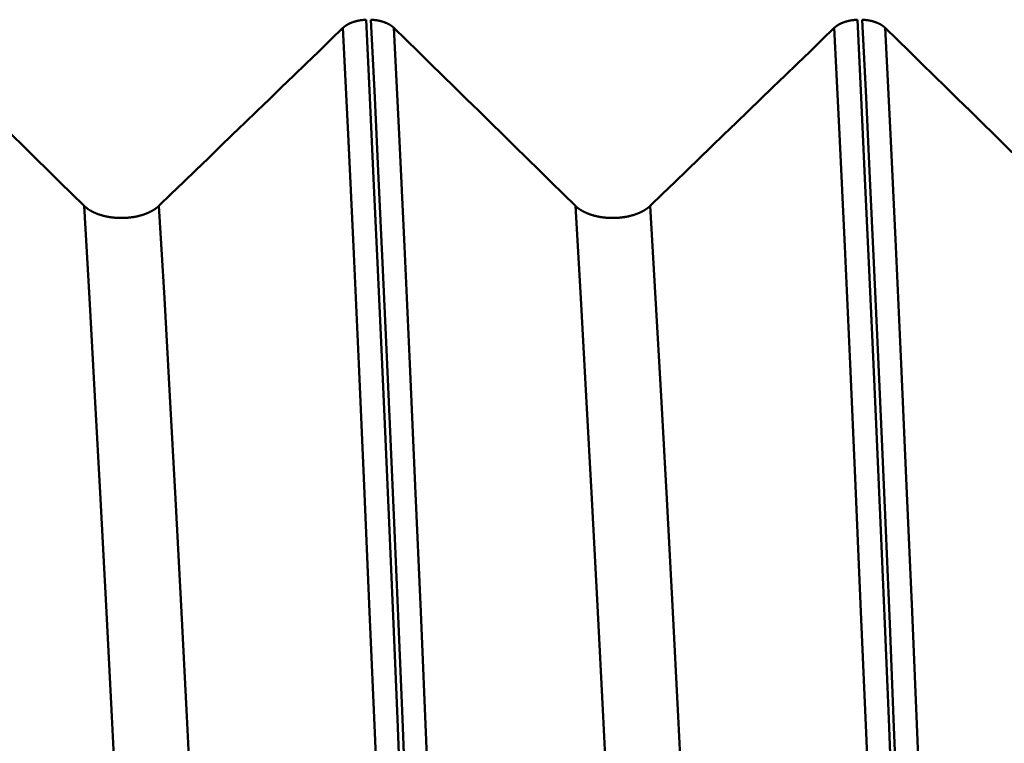
# Model space of a CAD drawing. Extents: x -50 to 107, y -39 to 95.
# Drawn here: x 58 to 60, y 1 to 3 of the extents above; entities that cross this region are included whole.
import ezdxf

# ---------------------------------------------------------------- set-up
doc = ezdxf.new("R2010")
doc.units = 0
doc.header["$PDMODE"] = 1
for name, color, linetype, lineweight in [('1', 4, 'Continuous', 50), ('2', 7, 'Continuous', 25), ('SK2', 7, 'Continuous', 25)]:
    doc.layers.add(name, color=color, linetype=linetype, lineweight=lineweight)
doc.styles.add('STANDARD 3.5 mm', font='monos.ttf', dxfattribs={"height": 3.5})
doc.dimstyles.new('AM_DIN', dxfattribs={"dimtxt": 3.5, "dimasz": 2.5, "dimexe": 2, "dimexo": 1, "dimgap": 1, "dimtad": 1, "dimdec": 1, "dimzin": 0, "dimdsep": 46, "dimtxsty": 'STANDARD 3.5 mm', "dimcen": 0.09, "dimadec": 0, "dimazin": 2, "dimtm": 1e-09, "dimtfac": 0.707107, "dimtmove": 0, "dimatfit": 3, "dimfxl": 1, "dimtolj": 1, "dimtzin": 0, "dimlwd": -1, "dimlwe": -1, "dimarcsym": 0})

# ---------------------------------------------------------------- blocks, each defined once
blk = doc.blocks.new('*D26')
at = {"layer": '2', "color": 0}
for p, q in [((57, 6.117), (57, 47)), ((72, 4.1), (72, 47)), ((69.5, 45), (59.5, 45)), ((72, 45), (87.7035, 45))]:
    blk.add_line(p, q, dxfattribs=at)
for points in [[(59.5, 45.4167), (59.5, 44.5833), (57, 45)], [(69.5, 44.5833), (69.5, 45.4167), (72, 45)]]:
    blk.add_solid(points, dxfattribs=at)
at = {"layer": 'DEFPOINTS', "color": 0}
for p in [(57, 45), (57, 5.117), (72, 3.1)]:
    blk.add_point(p, dxfattribs=at)
at = {"layer": '2', "color": 0, "insert": (81.1017, 47.8113), "char_height": 3.5, "attachment_point": 5, "style": 'STANDARD 3.5 mm'}
blk.add_mtext('\\A1;15.0', dxfattribs=at)
blk = doc.blocks.new('*D27')
at = {"layer": '2', "color": 0}
for p, q in [((33, 5.05), (33, 62)), ((72, 4.1), (72, 62)), ((69.5, 60), (35.5, 60))]:
    blk.add_line(p, q, dxfattribs=at)
for points in [[(35.5, 60.4167), (35.5, 59.5833), (33, 60)], [(69.5, 59.5833), (69.5, 60.4167), (72, 60)]]:
    blk.add_solid(points, dxfattribs=at)
at = {"layer": 'DEFPOINTS', "color": 0}
for p in [(33, 60), (33, 4.05), (72, 3.1)]:
    blk.add_point(p, dxfattribs=at)
at = {"layer": '2', "color": 0, "insert": (52.5, 62.8113), "char_height": 3.5, "attachment_point": 5, "style": 'STANDARD 3.5 mm'}
blk.add_mtext('\\A1;39.0', dxfattribs=at)
blk = doc.blocks.new('*D28')
at = {"layer": '2', "color": 0}
for p, q in [((0, 1), (0, 77)), ((73.8, 1), (73.8, 77)), ((71.3, 75), (2.5, 75))]:
    blk.add_line(p, q, dxfattribs=at)
for points in [[(2.5, 75.4167), (2.5, 74.5833), (0, 75)], [(71.3, 74.5833), (71.3, 75.4167), (73.8, 75)]]:
    blk.add_solid(points, dxfattribs=at)
at = {"layer": 'DEFPOINTS', "color": 0}
for p in [(0, 75), (0, 0), (73.8, 0)]:
    blk.add_point(p, dxfattribs=at)
at = {"layer": '2', "color": 0, "insert": (36.9, 77.8113), "char_height": 3.5, "attachment_point": 5, "style": 'STANDARD 3.5 mm'}
blk.add_mtext('\\A1;73.8', dxfattribs=at)
blk = doc.blocks.new('*D29')
at = {"layer": 'DEFPOINTS', "color": 0}
for p in [(-28, 90), (-28, 2.6), (73.8, 0)]:
    blk.add_point(p, dxfattribs=at)
at = {"layer": 'SK2', "color": 0}
for p, q in [((-28, 3.6), (-28, 92)), ((73.8, 1), (73.8, 92)), ((71.3, 90), (-25.5, 90))]:
    blk.add_line(p, q, dxfattribs=at)
for points in [[(-25.5, 90.4167), (-25.5, 89.5833), (-28, 90)], [(71.3, 89.5833), (71.3, 90.4167), (73.8, 90)]]:
    blk.add_solid(points, dxfattribs=at)
at = {"layer": 'SK2', "color": 0, "insert": (22.9, 92.8113), "char_height": 3.5, "attachment_point": 5, "style": 'STANDARD 3.5 mm'}
blk.add_mtext('\\A1;101.8', dxfattribs=at)
blk = doc.blocks.new('*D30')
at = {"layer": 'DEFPOINTS', "color": 0}
for p in [(67.9803, 5.117), (-28, -2.6), (-28, -25)]:
    blk.add_point(p, dxfattribs=at)
at = {"layer": 'SK2', "color": 0}
for p, q in [((67.9803, 4.117), (67.9803, -32)), ((-28, -3.6), (-28, -32)), ((65.4803, -30), (-25.5, -30))]:
    blk.add_line(p, q, dxfattribs=at)
for points in [[(-25.5, -29.5833), (-25.5, -30.4167), (-28, -30)], [(65.4803, -30.4167), (65.4803, -29.5833), (67.9803, -30)]]:
    blk.add_solid(points, dxfattribs=at)
at = {"layer": 'SK2', "color": 0, "insert": (19.8068, -27.1887), "char_height": 3.5, "attachment_point": 5, "style": 'STANDARD 3.5 mm'}
blk.add_mtext('\\A1;96.0', dxfattribs=at)

msp = doc.modelspace()

# ---------------------------------------------------------------- linework, layer by layer
at = {"layer": '1'}
for points in [[(58.7161, 3.2053), (58.7163, 3.2054), (58.7164, 3.2055), (58.7166, 3.2057), (58.7167, 3.2058), (58.7168, 3.2059), (58.717, 3.2061), (58.7171, 3.2062), (58.7173, 3.2063), (58.7174, 3.2065), (58.7176, 3.2066), (58.7177, 3.2067), (58.7179, 3.2069), (58.718, 3.207), (58.7182, 3.2071), (58.7183, 3.2073), (58.7185, 3.2074), (58.7187, 3.2075), (58.7188, 3.2077), (58.719, 3.2078), (58.7191, 3.2079), (58.7193, 3.2081), (58.7195, 3.2082), (58.7196, 3.2083), (58.7198, 3.2084), (58.7199, 3.2086), (58.7201, 3.2087), (58.7203, 3.2088), (58.7204, 3.209), (58.7206, 3.2091), (58.7208, 3.2092), (58.7209, 3.2093), (58.7211, 3.2095), (58.7213, 3.2096), (58.7215, 3.2097), (58.7216, 3.2099), (58.7218, 3.21), (58.722, 3.2101), (58.7221, 3.2102), (58.7223, 3.2103), (58.7225, 3.2105), (58.7227, 3.2106), (58.7229, 3.2107), (58.723, 3.2108), (58.7232, 3.211), (58.7234, 3.2111), (58.7236, 3.2112), (58.7238, 3.2113), (58.7239, 3.2115), (58.7241, 3.2116), (58.7243, 3.2117), (58.7245, 3.2118), (58.7247, 3.2119), (58.7249, 3.2121), (58.7251, 3.2122), (58.7252, 3.2123), (58.7254, 3.2124), (58.7256, 3.2125), (58.7258, 3.2126), (58.726, 3.2128), (58.7262, 3.2129), (58.7264, 3.213), (58.7266, 3.2131), (58.7268, 3.2132), (58.727, 3.2133), (58.7272, 3.2134), (58.7274, 3.2136), (58.7276, 3.2137), (58.7278, 3.2138), (58.728, 3.2139), (58.7282, 3.214), (58.7284, 3.2141), (58.7286, 3.2142), (58.7288, 3.2143), (58.729, 3.2145), (58.7292, 3.2146), (58.7294, 3.2147), (58.7296, 3.2148), (58.7298, 3.2149), (58.73, 3.215), (58.7302, 3.2151), (58.7304, 3.2152), (58.7306, 3.2153), (58.7308, 3.2154), (58.731, 3.2155), (58.7312, 3.2156), (58.7314, 3.2157), (58.7317, 3.2158), (58.7319, 3.216), (58.7321, 3.2161), (58.7323, 3.2162), (58.7325, 3.2163), (58.7327, 3.2164), (58.7329, 3.2165), (58.7332, 3.2166), (58.7334, 3.2167), (58.7336, 3.2168), (58.7338, 3.2169), (58.734, 3.217), (58.7342, 3.2171), (58.7345, 3.2172), (58.7347, 3.2173), (58.7349, 3.2174), (58.7351, 3.2175), (58.7354, 3.2175), (58.7356, 3.2176), (58.7358, 3.2177), (58.736, 3.2178), (58.7363, 3.2179), (58.7365, 3.218), (58.7367, 3.2181), (58.7369, 3.2182), (58.7372, 3.2183), (58.7374, 3.2184), (58.7376, 3.2185), (58.7379, 3.2186), (58.7381, 3.2187), (58.7385, 3.2189), (58.739, 3.219), (58.7395, 3.2192), (58.74, 3.2194), (58.7404, 3.2196), (58.7409, 3.2197), (58.7414, 3.2199), (58.7419, 3.2201), (58.7424, 3.2202), (58.7428, 3.2204), (58.7433, 3.2206), (58.7438, 3.2207), (58.7443, 3.2209), (58.7448, 3.221), (58.7453, 3.2212), (58.7458, 3.2213), (58.7463, 3.2215), (58.7468, 3.2216), (58.7473, 3.2218), (58.7478, 3.2219), (58.7483, 3.2221), (58.7488, 3.2222), (58.7493, 3.2223), (58.7498, 3.2225), (58.7504, 3.2226), (58.7509, 3.2227), (58.7514, 3.2228), (58.7519, 3.223), (58.7524, 3.2231), (58.7529, 3.2232), (58.7535, 3.2233), (58.754, 3.2234), (58.7543, 3.2235), (58.7545, 3.2236), (58.755, 3.2237), (58.7556, 3.2238), (58.7561, 3.2239), (58.7566, 3.224), (58.7572, 3.2241), (58.7577, 3.2242), (58.7583, 3.2243), (58.7588, 3.2244), (58.7593, 3.2245), (58.7599, 3.2246), (58.7604, 3.2247), (58.761, 3.2248), (58.7615, 3.2248), (58.7621, 3.2249), (58.7626, 3.225), (58.7632, 3.2251), (58.7637, 3.2252), (58.7643, 3.2252), (58.7648, 3.2253), (58.7654, 3.2254), (58.7659, 3.2254), (58.7665, 3.2255), (58.767, 3.2256), (58.7676, 3.2256), (58.7682, 3.2257), (58.7687, 3.2257), (58.7693, 3.2258), (58.7698, 3.2258), (58.7704, 3.2259), (58.771, 3.2259), (58.7715, 3.226), (58.7721, 3.226), (58.7726, 3.226), (58.7732, 3.2261), (58.7738, 3.2261), (58.7743, 3.2261), (58.7749, 3.2262)], [(58.9216, -0.2754), (58.9124, -0.0298), (58.9033, 0.2156), (58.8939, 0.4625), (58.8844, 0.7101), (58.8746, 0.9575), (58.8647, 1.2039), (58.8547, 1.4483), (58.8446, 1.6897), (58.8345, 1.9272), (58.8244, 2.16), (58.8143, 2.3873), (58.8042, 2.6083), (58.7943, 2.8223), (58.7845, 3.0285), (58.7749, 3.2262)], [(58.7875, 3.2262), (58.7881, 3.2261), (58.7886, 3.2261), (58.7892, 3.2261), (58.7898, 3.226), (58.7903, 3.226), (58.7909, 3.226), (58.7914, 3.2259), (58.792, 3.2259), (58.7925, 3.2258), (58.7931, 3.2258), (58.7937, 3.2257), (58.7942, 3.2257), (58.7948, 3.2256), (58.7953, 3.2256), (58.7959, 3.2255), (58.7964, 3.2254), (58.797, 3.2254), (58.7975, 3.2253), (58.7981, 3.2252), (58.7986, 3.2252), (58.7992, 3.2251), (58.7997, 3.225), (58.8003, 3.2249), (58.8008, 3.2248), (58.8014, 3.2248), (58.8019, 3.2247), (58.8025, 3.2246), (58.803, 3.2245), (58.8035, 3.2244), (58.8041, 3.2243), (58.8046, 3.2242), (58.8051, 3.2241), (58.8057, 3.224), (58.8062, 3.2239), (58.8067, 3.2238), (58.8073, 3.2237), (58.8078, 3.2236), (58.8083, 3.2235), (58.8088, 3.2233), (58.8094, 3.2232), (58.8099, 3.2231), (58.8104, 3.223), (58.8109, 3.2229), (58.8114, 3.2227), (58.812, 3.2226), (58.8125, 3.2225), (58.813, 3.2223), (58.8135, 3.2222), (58.814, 3.2221), (58.8145, 3.2219), (58.815, 3.2218), (58.8155, 3.2216), (58.816, 3.2215), (58.8165, 3.2214), (58.817, 3.2212), (58.8175, 3.2211), (58.818, 3.2209), (58.8185, 3.2207), (58.8189, 3.2206), (58.8194, 3.2204), (58.8199, 3.2203), (58.8204, 3.2201), (58.8209, 3.2199), (58.8214, 3.2198), (58.8218, 3.2196), (58.8223, 3.2194), (58.8228, 3.2192), (58.8232, 3.2191), (58.8237, 3.2189), (58.8242, 3.2187), (58.8246, 3.2185), (58.8251, 3.2183), (58.8253, 3.2182), (58.8255, 3.2181), (58.8258, 3.2181), (58.826, 3.218), (58.8262, 3.2179), (58.8264, 3.2178), (58.8267, 3.2177), (58.8269, 3.2176), (58.8271, 3.2175), (58.8273, 3.2174), (58.8276, 3.2173), (58.8278, 3.2172), (58.828, 3.2171), (58.8282, 3.217), (58.8284, 3.2169), (58.8287, 3.2168), (58.8289, 3.2167), (58.8291, 3.2166), (58.8293, 3.2165), (58.8295, 3.2164), (58.8297, 3.2163), (58.83, 3.2162), (58.8302, 3.2161), (58.8304, 3.216), (58.8306, 3.2159), (58.8308, 3.2158), (58.831, 3.2157), (58.8312, 3.2156), (58.8314, 3.2154), (58.8316, 3.2153), (58.8318, 3.2152), (58.832, 3.2151), (58.8323, 3.215), (58.8325, 3.2149), (58.8329, 3.2147), (58.8331, 3.2146), (58.8333, 3.2145), (58.8335, 3.2144), (58.8337, 3.2143), (58.8339, 3.2141), (58.8341, 3.214), (58.8343, 3.2139), (58.8345, 3.2138), (58.8347, 3.2137), (58.8349, 3.2136), (58.8351, 3.2135), (58.8353, 3.2134), (58.8354, 3.2132), (58.8356, 3.2131), (58.8358, 3.213), (58.836, 3.2129), (58.8362, 3.2128), (58.8364, 3.2127), (58.8366, 3.2125), (58.8368, 3.2124), (58.837, 3.2123), (58.8372, 3.2122), (58.8373, 3.2121), (58.8375, 3.212), (58.8377, 3.2118), (58.8379, 3.2117), (58.8381, 3.2116), (58.8383, 3.2115), (58.8385, 3.2114), (58.8386, 3.2112), (58.8388, 3.2111), (58.839, 3.211), (58.8392, 3.2109), (58.8393, 3.2107), (58.8395, 3.2106), (58.8397, 3.2105), (58.8399, 3.2104), (58.8401, 3.2102), (58.8402, 3.2101), (58.8404, 3.21), (58.8406, 3.2099), (58.8407, 3.2097), (58.8409, 3.2096), (58.8411, 3.2095), (58.8413, 3.2094), (58.8414, 3.2092), (58.8416, 3.2091), (58.8418, 3.209), (58.8419, 3.2088), (58.8421, 3.2087), (58.8422, 3.2086), (58.8424, 3.2085), (58.8426, 3.2083), (58.8427, 3.2082), (58.8429, 3.2081), (58.843, 3.2079), (58.8432, 3.2078), (58.8434, 3.2077), (58.8435, 3.2075), (58.8437, 3.2074), (58.8438, 3.2073), (58.844, 3.2071), (58.8441, 3.207), (58.8443, 3.2069), (58.8444, 3.2067), (58.8446, 3.2066), (58.8447, 3.2065), (58.8449, 3.2063), (58.845, 3.2062), (58.8452, 3.2061), (58.8453, 3.2059), (58.8455, 3.2058), (58.8456, 3.2057), (58.8458, 3.2055), (58.8459, 3.2054), (58.846, 3.2053)], [(58.9342, -0.2754), (58.925, -0.0298), (58.9159, 0.2156), (58.9066, 0.4625), (58.897, 0.7101), (58.8872, 0.9575), (58.8773, 1.2039), (58.8673, 1.4483), (58.8573, 1.6897), (58.8471, 1.9272), (58.837, 2.16), (58.8269, 2.3873), (58.8169, 2.6083), (58.8069, 2.8223), (58.7971, 3.0285), (58.7875, 3.2262)], [(59.9661, 3.2053), (59.9663, 3.2054), (59.9664, 3.2055), (59.9666, 3.2057), (59.9667, 3.2058), (59.9668, 3.2059), (59.967, 3.2061), (59.9671, 3.2062), (59.9673, 3.2063), (59.9674, 3.2065), (59.9676, 3.2066), (59.9677, 3.2067), (59.9679, 3.2069), (59.968, 3.207), (59.9682, 3.2071), (59.9683, 3.2073), (59.9685, 3.2074), (59.9687, 3.2075), (59.9688, 3.2077), (59.969, 3.2078), (59.9691, 3.2079), (59.9693, 3.2081), (59.9695, 3.2082), (59.9696, 3.2083), (59.9698, 3.2084), (59.9699, 3.2086), (59.9701, 3.2087), (59.9703, 3.2088), (59.9704, 3.209), (59.9706, 3.2091), (59.9708, 3.2092), (59.9709, 3.2093), (59.9711, 3.2095), (59.9713, 3.2096), (59.9715, 3.2097), (59.9716, 3.2099), (59.9718, 3.21), (59.972, 3.2101), (59.9721, 3.2102), (59.9723, 3.2103), (59.9725, 3.2105), (59.9727, 3.2106), (59.9729, 3.2107), (59.973, 3.2108), (59.9732, 3.211), (59.9734, 3.2111), (59.9736, 3.2112), (59.9738, 3.2113), (59.9739, 3.2115), (59.9741, 3.2116), (59.9743, 3.2117), (59.9745, 3.2118), (59.9747, 3.2119), (59.9749, 3.2121), (59.9751, 3.2122), (59.9752, 3.2123), (59.9754, 3.2124), (59.9756, 3.2125), (59.9758, 3.2126), (59.976, 3.2128), (59.9762, 3.2129), (59.9764, 3.213), (59.9766, 3.2131), (59.9768, 3.2132), (59.977, 3.2133), (59.9772, 3.2134), (59.9774, 3.2136), (59.9776, 3.2137), (59.9778, 3.2138), (59.978, 3.2139), (59.9782, 3.214), (59.9784, 3.2141), (59.9786, 3.2142), (59.9788, 3.2143), (59.979, 3.2145), (59.9792, 3.2146), (59.9794, 3.2147), (59.9796, 3.2148), (59.9798, 3.2149), (59.98, 3.215), (59.9802, 3.2151), (59.9804, 3.2152), (59.9806, 3.2153), (59.9808, 3.2154), (59.981, 3.2155), (59.9812, 3.2156), (59.9814, 3.2157), (59.9817, 3.2158), (59.9819, 3.216), (59.9821, 3.2161), (59.9823, 3.2162), (59.9825, 3.2163), (59.9827, 3.2164), (59.9829, 3.2165), (59.9832, 3.2166), (59.9834, 3.2167), (59.9836, 3.2168), (59.9838, 3.2169), (59.984, 3.217), (59.9842, 3.2171), (59.9845, 3.2172), (59.9847, 3.2173), (59.9849, 3.2174), (59.9851, 3.2175), (59.9854, 3.2175), (59.9856, 3.2176), (59.9858, 3.2177), (59.986, 3.2178), (59.9863, 3.2179), (59.9865, 3.218), (59.9867, 3.2181), (59.9869, 3.2182), (59.9872, 3.2183), (59.9874, 3.2184), (59.9876, 3.2185), (59.9879, 3.2186), (59.9881, 3.2187), (59.9885, 3.2189), (59.989, 3.219), (59.9895, 3.2192), (59.99, 3.2194), (59.9904, 3.2196), (59.9909, 3.2197), (59.9914, 3.2199), (59.9919, 3.2201), (59.9924, 3.2202), (59.9928, 3.2204), (59.9933, 3.2206), (59.9938, 3.2207), (59.9943, 3.2209), (59.9948, 3.221), (59.9953, 3.2212), (59.9958, 3.2213), (59.9963, 3.2215), (59.9968, 3.2216), (59.9973, 3.2218), (59.9978, 3.2219), (59.9983, 3.2221), (59.9988, 3.2222), (59.9993, 3.2223), (59.9998, 3.2225), (60.0004, 3.2226), (60.0009, 3.2227), (60.0014, 3.2228), (60.0019, 3.223), (60.0024, 3.2231), (60.0029, 3.2232), (60.0035, 3.2233), (60.004, 3.2234), (60.0043, 3.2235), (60.0045, 3.2236), (60.005, 3.2237), (60.0056, 3.2238), (60.0061, 3.2239), (60.0066, 3.224), (60.0072, 3.2241), (60.0077, 3.2242), (60.0083, 3.2243), (60.0088, 3.2244), (60.0093, 3.2245), (60.0099, 3.2246), (60.0104, 3.2247), (60.011, 3.2248), (60.0115, 3.2248), (60.0121, 3.2249), (60.0126, 3.225), (60.0132, 3.2251), (60.0137, 3.2252), (60.0143, 3.2252), (60.0148, 3.2253), (60.0154, 3.2254), (60.0159, 3.2254), (60.0165, 3.2255), (60.017, 3.2256), (60.0176, 3.2256), (60.0182, 3.2257), (60.0187, 3.2257), (60.0193, 3.2258), (60.0198, 3.2258), (60.0204, 3.2259), (60.021, 3.2259), (60.0215, 3.226), (60.0221, 3.226), (60.0226, 3.226), (60.0232, 3.2261), (60.0238, 3.2261), (60.0243, 3.2261), (60.0249, 3.2262)], [(60.1716, -0.2754), (60.1624, -0.0298), (60.1533, 0.2156), (60.1439, 0.4625), (60.1344, 0.7101), (60.1246, 0.9575), (60.1147, 1.2039), (60.1047, 1.4483), (60.0946, 1.6897), (60.0845, 1.9272), (60.0744, 2.16), (60.0643, 2.3873), (60.0542, 2.6083), (60.0443, 2.8223), (60.0345, 3.0285), (60.0249, 3.2262)], [(60.0375, 3.2262), (60.0381, 3.2261), (60.0386, 3.2261), (60.0392, 3.2261), (60.0398, 3.226), (60.0403, 3.226), (60.0409, 3.226), (60.0414, 3.2259), (60.042, 3.2259), (60.0425, 3.2258), (60.0431, 3.2258), (60.0437, 3.2257), (60.0442, 3.2257), (60.0448, 3.2256), (60.0453, 3.2256), (60.0459, 3.2255), (60.0464, 3.2254), (60.047, 3.2254), (60.0475, 3.2253), (60.0481, 3.2252), (60.0486, 3.2252), (60.0492, 3.2251), (60.0497, 3.225), (60.0503, 3.2249), (60.0508, 3.2248), (60.0514, 3.2248), (60.0519, 3.2247), (60.0525, 3.2246), (60.053, 3.2245), (60.0535, 3.2244), (60.0541, 3.2243), (60.0546, 3.2242), (60.0551, 3.2241), (60.0557, 3.224), (60.0562, 3.2239), (60.0567, 3.2238), (60.0573, 3.2237), (60.0578, 3.2236), (60.0583, 3.2235), (60.0588, 3.2233), (60.0594, 3.2232), (60.0599, 3.2231), (60.0604, 3.223), (60.0609, 3.2229), (60.0614, 3.2227), (60.062, 3.2226), (60.0625, 3.2225), (60.063, 3.2223), (60.0635, 3.2222), (60.064, 3.2221), (60.0645, 3.2219), (60.065, 3.2218), (60.0655, 3.2216), (60.066, 3.2215), (60.0665, 3.2214), (60.067, 3.2212), (60.0675, 3.2211), (60.068, 3.2209), (60.0685, 3.2207), (60.0689, 3.2206), (60.0694, 3.2204), (60.0699, 3.2203), (60.0704, 3.2201), (60.0709, 3.2199), (60.0714, 3.2198), (60.0718, 3.2196), (60.0723, 3.2194), (60.0728, 3.2192), (60.0732, 3.2191), (60.0737, 3.2189), (60.0742, 3.2187), (60.0746, 3.2185), (60.0751, 3.2183), (60.0753, 3.2182), (60.0755, 3.2181), (60.0758, 3.2181), (60.076, 3.218), (60.0762, 3.2179), (60.0764, 3.2178), (60.0767, 3.2177), (60.0769, 3.2176), (60.0771, 3.2175), (60.0773, 3.2174), (60.0776, 3.2173), (60.0778, 3.2172), (60.078, 3.2171), (60.0782, 3.217), (60.0784, 3.2169), (60.0787, 3.2168), (60.0789, 3.2167), (60.0791, 3.2166), (60.0793, 3.2165), (60.0795, 3.2164), (60.0797, 3.2163), (60.08, 3.2162), (60.0802, 3.2161), (60.0804, 3.216), (60.0806, 3.2159), (60.0808, 3.2158), (60.081, 3.2157), (60.0812, 3.2156), (60.0814, 3.2154), (60.0816, 3.2153), (60.0818, 3.2152), (60.082, 3.2151), (60.0823, 3.215), (60.0825, 3.2149), (60.0829, 3.2147), (60.0831, 3.2146), (60.0833, 3.2145), (60.0835, 3.2144), (60.0837, 3.2143), (60.0839, 3.2141), (60.0841, 3.214), (60.0843, 3.2139), (60.0845, 3.2138), (60.0847, 3.2137), (60.0849, 3.2136), (60.0851, 3.2135), (60.0853, 3.2134), (60.0854, 3.2132), (60.0856, 3.2131), (60.0858, 3.213), (60.086, 3.2129), (60.0862, 3.2128), (60.0864, 3.2127), (60.0866, 3.2125), (60.0868, 3.2124), (60.087, 3.2123), (60.0872, 3.2122), (60.0873, 3.2121), (60.0875, 3.212), (60.0877, 3.2118), (60.0879, 3.2117), (60.0881, 3.2116), (60.0883, 3.2115), (60.0885, 3.2114), (60.0886, 3.2112), (60.0888, 3.2111), (60.089, 3.211), (60.0892, 3.2109), (60.0893, 3.2107), (60.0895, 3.2106), (60.0897, 3.2105), (60.0899, 3.2104), (60.0901, 3.2102), (60.0902, 3.2101), (60.0904, 3.21), (60.0906, 3.2099), (60.0907, 3.2097), (60.0909, 3.2096), (60.0911, 3.2095), (60.0913, 3.2094), (60.0914, 3.2092), (60.0916, 3.2091), (60.0918, 3.209), (60.0919, 3.2088), (60.0921, 3.2087), (60.0922, 3.2086), (60.0924, 3.2085), (60.0926, 3.2083), (60.0927, 3.2082), (60.0929, 3.2081), (60.093, 3.2079), (60.0932, 3.2078), (60.0934, 3.2077), (60.0935, 3.2075), (60.0937, 3.2074), (60.0938, 3.2073), (60.094, 3.2071), (60.0941, 3.207), (60.0943, 3.2069), (60.0944, 3.2067), (60.0946, 3.2066), (60.0947, 3.2065), (60.0949, 3.2063), (60.095, 3.2062), (60.0952, 3.2061), (60.0953, 3.2059), (60.0955, 3.2058), (60.0956, 3.2057), (60.0958, 3.2055), (60.0959, 3.2054), (60.096, 3.2053)], [(60.1842, -0.2754), (60.175, -0.0298), (60.1659, 0.2156), (60.1566, 0.4625), (60.147, 0.7101), (60.1372, 0.9575), (60.1273, 1.2039), (60.1173, 1.4483), (60.1073, 1.6897), (60.0971, 1.9272), (60.087, 2.16), (60.0769, 2.3873), (60.0669, 2.6083), (60.0569, 2.8223), (60.0471, 3.0285), (60.0375, 3.2262)], [(57.596, 3.2053), (57.6268, 3.1751), (57.6576, 3.145), (57.6884, 3.1148), (57.7192, 3.0847), (57.75, 3.0545), (57.7808, 3.0244), (57.8116, 2.9942), (57.8423, 2.9641), (57.8731, 2.9339), (57.9039, 2.9038), (57.9346, 2.8736), (57.9653, 2.8434), (57.9961, 2.8133), (58.0268, 2.7831), (58.0575, 2.7529)], [(58.248, 2.7529), (58.2793, 2.7831), (58.3105, 2.8132), (58.3417, 2.8434), (58.3729, 2.8736), (58.4041, 2.9037), (58.4353, 2.9339), (58.4665, 2.964), (58.4977, 2.9942), (58.5289, 3.0243), (58.5601, 3.0545), (58.5913, 3.0846), (58.6225, 3.1148), (58.6537, 3.1449), (58.6849, 3.1751), (58.7161, 3.2053)], [(58.863, -0.2767), (58.8505, 0.057), (58.8379, 0.3906), (58.8249, 0.7257), (58.8115, 1.061), (58.7979, 1.3935), (58.7841, 1.7209), (58.7703, 2.0407), (58.7565, 2.351), (58.7428, 2.6498), (58.7293, 2.9352), (58.7161, 3.2053)], [(58.846, 3.2053), (58.8768, 3.1751), (58.9076, 3.145), (58.9384, 3.1148), (58.9692, 3.0847), (59, 3.0545), (59.0308, 3.0244), (59.0616, 2.9942), (59.0923, 2.9641), (59.1231, 2.9339), (59.1539, 2.9038), (59.1846, 2.8736), (59.2153, 2.8434), (59.2461, 2.8133), (59.2768, 2.7831), (59.3075, 2.7529)], [(58.993, -0.2767), (58.9804, 0.057), (58.9678, 0.3906), (58.9548, 0.7257), (58.9414, 1.061), (58.9278, 1.3935), (58.914, 1.7209), (58.9002, 2.0407), (58.8864, 2.351), (58.8727, 2.6498), (58.8592, 2.9352), (58.846, 3.2053)], [(59.498, 2.7529), (59.5293, 2.7831), (59.5605, 2.8132), (59.5917, 2.8434), (59.6229, 2.8736), (59.6541, 2.9037), (59.6853, 2.9339), (59.7165, 2.964), (59.7477, 2.9942), (59.7789, 3.0243), (59.8101, 3.0545), (59.8413, 3.0846), (59.8725, 3.1148), (59.9037, 3.1449), (59.9349, 3.1751), (59.9661, 3.2053)], [(60.113, -0.2767), (60.1005, 0.057), (60.0879, 0.3906), (60.0749, 0.7257), (60.0615, 1.061), (60.0479, 1.3935), (60.0341, 1.7209), (60.0203, 2.0407), (60.0065, 2.351), (59.9928, 2.6498), (59.9793, 2.9352), (59.9661, 3.2053)], [(60.096, 3.2053), (60.1268, 3.1751), (60.1576, 3.145), (60.1884, 3.1148), (60.2192, 3.0847), (60.25, 3.0545), (60.2808, 3.0244), (60.3116, 2.9942), (60.3423, 2.9641), (60.3731, 2.9339), (60.4039, 2.9038), (60.4346, 2.8736), (60.4653, 2.8434), (60.4961, 2.8133), (60.5268, 2.7831), (60.5575, 2.7529)], [(60.243, -0.2767), (60.2304, 0.057), (60.2178, 0.3906), (60.2048, 0.7257), (60.1914, 1.061), (60.1778, 1.3935), (60.164, 1.7209), (60.1502, 2.0407), (60.1364, 2.351), (60.1227, 2.6498), (60.1092, 2.9352), (60.096, 3.2053)], [(58.0575, 2.7529), (58.058, 2.7525), (58.0584, 2.7521), (58.0589, 2.7516), (58.0593, 2.7512), (58.0598, 2.7508), (58.0603, 2.7504), (58.0608, 2.7499), (58.0613, 2.7495), (58.0618, 2.7491), (58.0623, 2.7487), (58.0628, 2.7483), (58.0633, 2.7479), (58.0638, 2.7474), (58.0644, 2.747), (58.0649, 2.7466), (58.0655, 2.7462), (58.066, 2.7458), (58.0666, 2.7454), (58.0671, 2.745), (58.0677, 2.7446), (58.0683, 2.7442), (58.0688, 2.7439), (58.0694, 2.7435), (58.07, 2.7431), (58.0706, 2.7427), (58.0712, 2.7423), (58.0718, 2.742), (58.0724, 2.7416), (58.073, 2.7412), (58.0737, 2.7409), (58.0743, 2.7405), (58.0749, 2.7401), (58.0755, 2.7398), (58.0762, 2.7394), (58.0768, 2.7391), (58.0775, 2.7387), (58.0781, 2.7384), (58.0788, 2.738), (58.0795, 2.7377), (58.0801, 2.7374), (58.0808, 2.737), (58.0815, 2.7367), (58.0822, 2.7364), (58.0829, 2.7361), (58.0836, 2.7357), (58.0843, 2.7354), (58.085, 2.7351), (58.0857, 2.7348), (58.0864, 2.7345), (58.0871, 2.7342), (58.0878, 2.7339), (58.0886, 2.7336), (58.0893, 2.7333), (58.09, 2.733), (58.0908, 2.7327), (58.0915, 2.7324), (58.0923, 2.7322), (58.093, 2.7319), (58.0938, 2.7316), (58.0945, 2.7313), (58.0953, 2.7311), (58.0961, 2.7308), (58.0969, 2.7305), (58.0976, 2.7303), (58.0984, 2.73), (58.0992, 2.7298), (58.1, 2.7295), (58.1008, 2.7293), (58.1016, 2.7291), (58.1024, 2.7288), (58.1032, 2.7286), (58.104, 2.7284), (58.1048, 2.7282), (58.1056, 2.7279), (58.1064, 2.7277), (58.1072, 2.7275), (58.1081, 2.7273), (58.1089, 2.7271), (58.1097, 2.7269), (58.1105, 2.7267), (58.1114, 2.7265), (58.1122, 2.7263), (58.113, 2.7261), (58.1139, 2.726), (58.1147, 2.7258), (58.1156, 2.7256), (58.1164, 2.7254), (58.1173, 2.7253), (58.1181, 2.7251), (58.119, 2.725), (58.1198, 2.7248), (58.1207, 2.7247), (58.1215, 2.7245), (58.1224, 2.7244), (58.1233, 2.7242), (58.1242, 2.7241), (58.125, 2.724), (58.1259, 2.7239), (58.1268, 2.7237), (58.1277, 2.7236), (58.1285, 2.7235), (58.1294, 2.7234), (58.1303, 2.7233), (58.1312, 2.7232), (58.1321, 2.7231), (58.133, 2.723), (58.1339, 2.7229), (58.1347, 2.7228), (58.1356, 2.7228), (58.1365, 2.7227), (58.1374, 2.7226), (58.1383, 2.7225), (58.1392, 2.7225), (58.1401, 2.7224), (58.141, 2.7224), (58.1419, 2.7223), (58.1428, 2.7223), (58.1437, 2.7222), (58.1446, 2.7222), (58.1455, 2.7221), (58.1464, 2.7221), (58.1473, 2.7221), (58.1482, 2.7221), (58.1491, 2.722), (58.15, 2.722), (58.1509, 2.722), (58.1518, 2.722), (58.1527, 2.722), (58.1536, 2.722), (58.1545, 2.722), (58.1554, 2.722), (58.1563, 2.7221), (58.1572, 2.7221), (58.1581, 2.7221), (58.159, 2.7221), (58.1599, 2.7222), (58.1608, 2.7222), (58.1617, 2.7222), (58.1626, 2.7223), (58.1635, 2.7223), (58.1644, 2.7224), (58.1653, 2.7224), (58.1662, 2.7225), (58.167, 2.7226), (58.1679, 2.7226), (58.1688, 2.7227), (58.1697, 2.7228), (58.1706, 2.7229), (58.1715, 2.7229), (58.1724, 2.723), (58.1733, 2.7231), (58.1742, 2.7232), (58.1751, 2.7233), (58.1759, 2.7234), (58.1768, 2.7235), (58.1777, 2.7237), (58.1786, 2.7238), (58.1794, 2.7239), (58.1803, 2.724), (58.1812, 2.7241), (58.1821, 2.7243), (58.1829, 2.7244), (58.1838, 2.7246), (58.1846, 2.7247), (58.1855, 2.7249), (58.1863, 2.725), (58.1872, 2.7252), (58.1881, 2.7253), (58.1889, 2.7255), (58.1898, 2.7257), (58.1906, 2.7258), (58.1914, 2.726), (58.1923, 2.7262), (58.1931, 2.7264), (58.194, 2.7266), (58.1948, 2.7268), (58.1956, 2.727), (58.1964, 2.7272), (58.1973, 2.7274), (58.1981, 2.7276), (58.1989, 2.7278), (58.1997, 2.728), (58.2005, 2.7282), (58.2014, 2.7284), (58.2022, 2.7287), (58.203, 2.7289), (58.2038, 2.7291), (58.2046, 2.7294), (58.2054, 2.7296), (58.2062, 2.7299), (58.2069, 2.7301), (58.2077, 2.7304), (58.2085, 2.7306), (58.2093, 2.7309), (58.21, 2.7311), (58.2108, 2.7314), (58.2116, 2.7317), (58.2123, 2.7319), (58.2131, 2.7322), (58.2138, 2.7325), (58.2146, 2.7328), (58.2153, 2.7331), (58.2161, 2.7333), (58.2168, 2.7336), (58.2175, 2.7339), (58.2182, 2.7342), (58.219, 2.7345), (58.2197, 2.7348), (58.2204, 2.7351), (58.2211, 2.7355), (58.2218, 2.7358), (58.2225, 2.7361), (58.2232, 2.7364), (58.2239, 2.7367), (58.2245, 2.7371), (58.2252, 2.7374), (58.2259, 2.7377), (58.2266, 2.7381), (58.2272, 2.7384), (58.2279, 2.7388), (58.2285, 2.7391), (58.2292, 2.7394), (58.2298, 2.7398), (58.2305, 2.7402), (58.2311, 2.7405), (58.2317, 2.7409), (58.2324, 2.7412), (58.233, 2.7416), (58.2336, 2.742), (58.2342, 2.7424), (58.2348, 2.7427), (58.2354, 2.7431), (58.236, 2.7435), (58.2366, 2.7439), (58.2372, 2.7443), (58.2378, 2.7446), (58.2383, 2.745), (58.2389, 2.7454), (58.2394, 2.7458), (58.24, 2.7462), (58.2405, 2.7466), (58.2411, 2.747), (58.2416, 2.7474), (58.2421, 2.7478), (58.2427, 2.7482), (58.2432, 2.7487), (58.2437, 2.7491), (58.2442, 2.7495), (58.2447, 2.7499), (58.2452, 2.7503), (58.2457, 2.7508), (58.2462, 2.7512), (58.2467, 2.7516), (58.2471, 2.7521), (58.2476, 2.7525), (58.248, 2.7529)], [(58.211, -0.305), (58.1978, -0.0109), (58.1847, 0.2827), (58.1711, 0.5778), (58.1572, 0.8731), (58.1429, 1.166), (58.1285, 1.4543), (58.114, 1.7356), (58.0996, 2.0079), (58.0853, 2.2694), (58.0712, 2.5184), (58.0575, 2.7529)], [(58.4015, -0.305), (58.3883, -0.0109), (58.3752, 0.2827), (58.3617, 0.5778), (58.3477, 0.8731), (58.3335, 1.166), (58.319, 1.4543), (58.3046, 1.7356), (58.2901, 2.0079), (58.2758, 2.2694), (58.2618, 2.5184), (58.248, 2.7529)], [(59.3075, 2.7529), (59.308, 2.7525), (59.3084, 2.7521), (59.3089, 2.7516), (59.3093, 2.7512), (59.3098, 2.7508), (59.3103, 2.7504), (59.3108, 2.7499), (59.3113, 2.7495), (59.3118, 2.7491), (59.3123, 2.7487), (59.3128, 2.7483), (59.3133, 2.7479), (59.3138, 2.7474), (59.3144, 2.747), (59.3149, 2.7466), (59.3155, 2.7462), (59.316, 2.7458), (59.3166, 2.7454), (59.3171, 2.745), (59.3177, 2.7446), (59.3183, 2.7442), (59.3188, 2.7439), (59.3194, 2.7435), (59.32, 2.7431), (59.3206, 2.7427), (59.3212, 2.7423), (59.3218, 2.742), (59.3224, 2.7416), (59.323, 2.7412), (59.3237, 2.7409), (59.3243, 2.7405), (59.3249, 2.7401), (59.3255, 2.7398), (59.3262, 2.7394), (59.3268, 2.7391), (59.3275, 2.7387), (59.3281, 2.7384), (59.3288, 2.738), (59.3295, 2.7377), (59.3301, 2.7374), (59.3308, 2.737), (59.3315, 2.7367), (59.3322, 2.7364), (59.3329, 2.7361), (59.3336, 2.7357), (59.3343, 2.7354), (59.335, 2.7351), (59.3357, 2.7348), (59.3364, 2.7345), (59.3371, 2.7342), (59.3378, 2.7339), (59.3386, 2.7336), (59.3393, 2.7333), (59.34, 2.733), (59.3408, 2.7327), (59.3415, 2.7324), (59.3423, 2.7322), (59.343, 2.7319), (59.3438, 2.7316), (59.3445, 2.7313), (59.3453, 2.7311), (59.3461, 2.7308), (59.3469, 2.7305), (59.3476, 2.7303), (59.3484, 2.73), (59.3492, 2.7298), (59.35, 2.7295), (59.3508, 2.7293), (59.3516, 2.7291), (59.3524, 2.7288), (59.3532, 2.7286), (59.354, 2.7284), (59.3548, 2.7282), (59.3556, 2.7279), (59.3564, 2.7277), (59.3572, 2.7275), (59.3581, 2.7273), (59.3589, 2.7271), (59.3597, 2.7269), (59.3605, 2.7267), (59.3614, 2.7265), (59.3622, 2.7263), (59.363, 2.7261), (59.3639, 2.726), (59.3647, 2.7258), (59.3656, 2.7256), (59.3664, 2.7254), (59.3673, 2.7253), (59.3681, 2.7251), (59.369, 2.725), (59.3698, 2.7248), (59.3707, 2.7247), (59.3715, 2.7245), (59.3724, 2.7244), (59.3733, 2.7242), (59.3742, 2.7241), (59.375, 2.724), (59.3759, 2.7239), (59.3768, 2.7237), (59.3777, 2.7236), (59.3785, 2.7235), (59.3794, 2.7234), (59.3803, 2.7233), (59.3812, 2.7232), (59.3821, 2.7231), (59.383, 2.723), (59.3839, 2.7229), (59.3847, 2.7228), (59.3856, 2.7228), (59.3865, 2.7227), (59.3874, 2.7226), (59.3883, 2.7225), (59.3892, 2.7225), (59.3901, 2.7224), (59.391, 2.7224), (59.3919, 2.7223), (59.3928, 2.7223), (59.3937, 2.7222), (59.3946, 2.7222), (59.3955, 2.7221), (59.3964, 2.7221), (59.3973, 2.7221), (59.3982, 2.7221), (59.3991, 2.722), (59.4, 2.722), (59.4009, 2.722), (59.4018, 2.722), (59.4027, 2.722), (59.4036, 2.722), (59.4045, 2.722), (59.4054, 2.722), (59.4063, 2.7221), (59.4072, 2.7221), (59.4081, 2.7221), (59.409, 2.7221), (59.4099, 2.7222), (59.4108, 2.7222), (59.4117, 2.7222), (59.4126, 2.7223), (59.4135, 2.7223), (59.4144, 2.7224), (59.4153, 2.7224), (59.4162, 2.7225), (59.417, 2.7226), (59.4179, 2.7226), (59.4188, 2.7227), (59.4197, 2.7228), (59.4206, 2.7229), (59.4215, 2.7229), (59.4224, 2.723), (59.4233, 2.7231), (59.4242, 2.7232), (59.4251, 2.7233), (59.4259, 2.7234), (59.4268, 2.7235), (59.4277, 2.7237), (59.4286, 2.7238), (59.4294, 2.7239), (59.4303, 2.724), (59.4312, 2.7241), (59.4321, 2.7243), (59.4329, 2.7244), (59.4338, 2.7246), (59.4346, 2.7247), (59.4355, 2.7249), (59.4363, 2.725), (59.4372, 2.7252), (59.4381, 2.7253), (59.4389, 2.7255), (59.4398, 2.7257), (59.4406, 2.7258), (59.4414, 2.726), (59.4423, 2.7262), (59.4431, 2.7264), (59.444, 2.7266), (59.4448, 2.7268), (59.4456, 2.727), (59.4464, 2.7272), (59.4473, 2.7274), (59.4481, 2.7276), (59.4489, 2.7278), (59.4497, 2.728), (59.4505, 2.7282), (59.4514, 2.7284), (59.4522, 2.7287), (59.453, 2.7289), (59.4538, 2.7291), (59.4546, 2.7294), (59.4554, 2.7296), (59.4562, 2.7299), (59.4569, 2.7301), (59.4577, 2.7304), (59.4585, 2.7306), (59.4593, 2.7309), (59.46, 2.7311), (59.4608, 2.7314), (59.4616, 2.7317), (59.4623, 2.7319), (59.4631, 2.7322), (59.4638, 2.7325), (59.4646, 2.7328), (59.4653, 2.7331), (59.4661, 2.7333), (59.4668, 2.7336), (59.4675, 2.7339), (59.4682, 2.7342), (59.469, 2.7345), (59.4697, 2.7348), (59.4704, 2.7351), (59.4711, 2.7355), (59.4718, 2.7358), (59.4725, 2.7361), (59.4732, 2.7364), (59.4739, 2.7367), (59.4745, 2.7371), (59.4752, 2.7374), (59.4759, 2.7377), (59.4766, 2.7381), (59.4772, 2.7384), (59.4779, 2.7388), (59.4785, 2.7391), (59.4792, 2.7394), (59.4798, 2.7398), (59.4805, 2.7402), (59.4811, 2.7405), (59.4817, 2.7409), (59.4824, 2.7412), (59.483, 2.7416), (59.4836, 2.742), (59.4842, 2.7424), (59.4848, 2.7427), (59.4854, 2.7431), (59.486, 2.7435), (59.4866, 2.7439), (59.4872, 2.7443), (59.4878, 2.7446), (59.4883, 2.745), (59.4889, 2.7454), (59.4894, 2.7458), (59.49, 2.7462), (59.4905, 2.7466), (59.4911, 2.747), (59.4916, 2.7474), (59.4921, 2.7478), (59.4927, 2.7482), (59.4932, 2.7487), (59.4937, 2.7491), (59.4942, 2.7495), (59.4947, 2.7499), (59.4952, 2.7503), (59.4957, 2.7508), (59.4962, 2.7512), (59.4967, 2.7516), (59.4971, 2.7521), (59.4976, 2.7525), (59.498, 2.7529)], [(59.461, -0.305), (59.4478, -0.0109), (59.4347, 0.2827), (59.4211, 0.5778), (59.4072, 0.8731), (59.3929, 1.166), (59.3785, 1.4543), (59.364, 1.7356), (59.3496, 2.0079), (59.3353, 2.2694), (59.3212, 2.5184), (59.3075, 2.7529)], [(59.6515, -0.305), (59.6383, -0.0109), (59.6252, 0.2827), (59.6117, 0.5778), (59.5977, 0.8731), (59.5835, 1.166), (59.569, 1.4543), (59.5546, 1.7356), (59.5401, 2.0079), (59.5258, 2.2694), (59.5118, 2.5184), (59.498, 2.7529)]]:
    msp.add_lwpolyline(points, dxfattribs=at)

# ---------------------------------------------------------------- dimensions: what is measured, and where the dimension line sits
at = {"layer": '2'}
for base, p1, p2, picture, middle in [((0, 75), (73.8, 0), (0, 0), '*D28', (36.9, 75)), ((33, 60), (72, 3.1), (33, 4.05), '*D27', (52.5, 60)), ((57, 45), (72, 3.1), (57, 5.117), '*D26', (81.1017, 45))]:
    dim = msp.add_linear_dim(base=base, p1=p1, p2=p2, dimstyle='AM_DIN', dxfattribs=at)
    dim.commit()
    dim.dimension.update_dxf_attribs({"geometry": picture, "text_midpoint": middle, "dimtype": 160})
at = {"layer": 'SK2'}
for base, p1, p2, picture, middle in [((-28, 90), (73.8, 0), (-28, 2.6), '*D29', (22.9, 90)), ((-28, -30), (67.9803, 5.117), (-28, -2.6), '*D30', (19.8068, -30))]:
    dim = msp.add_linear_dim(base=base, p1=p1, p2=p2, dimstyle='AM_DIN', dxfattribs=at)
    dim.commit()
    dim.dimension.update_dxf_attribs({"geometry": picture, "text_midpoint": middle, "dimtype": 160})

doc.saveas('drawing.dxf')
